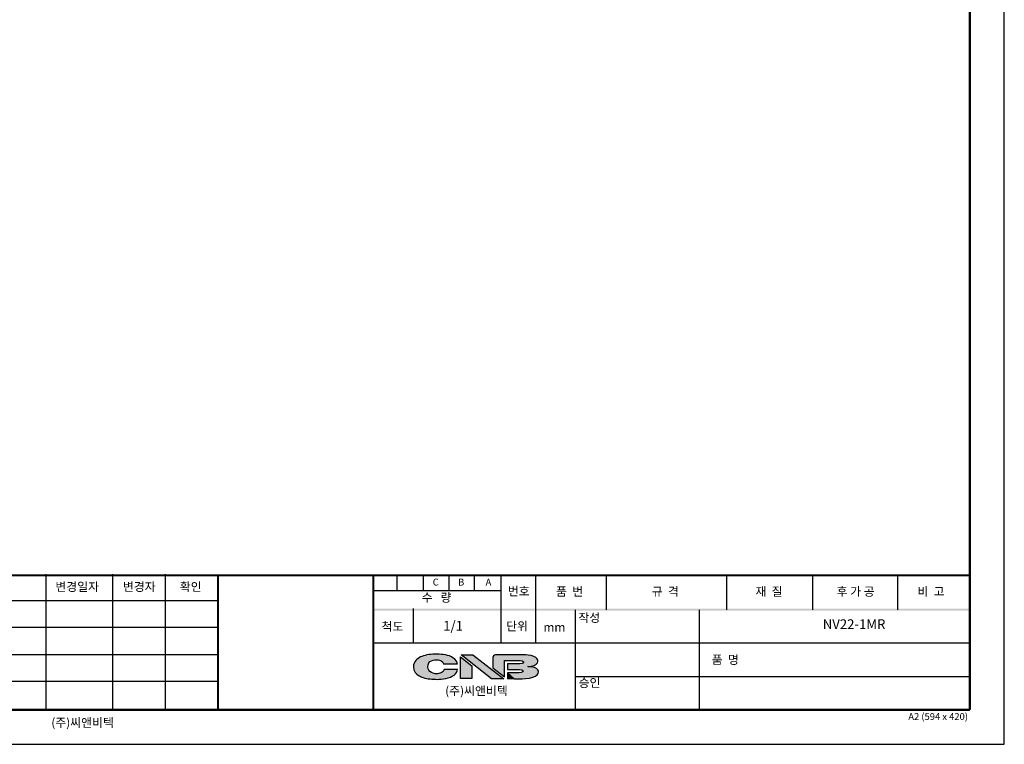
# Model space of a CAD drawing. Units: millimetres. Extents: x 3025 to 3619, y 75 to 495.
# Drawn here: x 3334 to 3619, y 75 to 285 of the extents above; entities that cross this region are included whole.
import ezdxf
from ezdxf.enums import TextEntityAlignment as Align

# ---------------------------------------------------------------- set-up
doc = ezdxf.new("R2010")
doc.units = ezdxf.units.MM
doc.header["$LTSCALE"] = 46.255
doc.layers.get('0').update_dxf_attribs({"linetype": 'CONTINUOUS'})
doc.styles.add('GSGUL', font='txt')
doc.styles.get("Standard").update_dxf_attribs({"font": 'txt', "width": 0.8})
doc.styles.add('STYLE2', font='txt')

# ---------------------------------------------------------------- blocks, each defined once
blk = doc.blocks.new('A2')
h = blk.add_hatch(color=160)
edge = h.paths.add_edge_path()
edge.add_spline(control_points=[(448.41, 36.37), (448.41, 36.37), (444.52, 36.37), (444.52, 36.37)], knot_values=[13, 13, 13, 13, 14, 14, 14, 14], degree=3, periodic=0)
edge.add_spline(control_points=[(444.52, 36.37), (444.52, 36.37), (444.39, 35.22), (442.57, 35.11)], knot_values=[0, 0, 0, 0, 1, 1, 1, 1], degree=3, periodic=0)
edge.add_spline(control_points=[(442.57, 35.11), (440.75, 35), (439.5, 36.04), (439.85, 37.69)], knot_values=[1, 1, 1, 1, 2, 2, 2, 2], degree=3, periodic=0)
edge.add_spline(control_points=[(439.85, 37.69), (440.2, 39.34), (442.48, 39.22), (442.82, 39.15)], knot_values=[2, 2, 2, 2, 3, 3, 3, 3], degree=3, periodic=0)
edge.add_spline(control_points=[(442.82, 39.15), (443.16, 39.08), (444.16, 38.84), (444.39, 37.98)], knot_values=[3, 3, 3, 3, 4, 4, 4, 4], degree=3, periodic=0)
edge.add_spline(control_points=[(444.39, 37.98), (444.39, 37.98), (448.36, 37.98), (448.36, 37.98)], knot_values=[4, 4, 4, 4, 5, 5, 5, 5], degree=3, periodic=0)
edge.add_spline(control_points=[(448.36, 37.98), (448.36, 37.98), (448.29, 39.27), (446.68, 40.01)], knot_values=[5, 5, 5, 5, 6, 6, 6, 6], degree=3, periodic=0)
edge.add_spline(control_points=[(446.68, 40.01), (445.07, 40.74), (443.51, 40.79), (441.89, 40.78), (440.27, 40.77), (438.67, 40.46), (437.71, 39.98)], knot_values=[6, 6, 6, 6, 7, 7, 7, 8, 8, 8, 8], degree=3, periodic=0)
edge.add_spline(control_points=[(437.71, 39.98), (436.75, 39.51), (435.63, 38.65), (435.63, 37.17), (435.63, 35.7), (436.54, 35.01), (437.12, 34.62)], knot_values=[8, 8, 8, 8, 9, 9, 9, 10, 10, 10, 10], degree=3, periodic=0)
edge.add_spline(control_points=[(437.12, 34.62), (437.69, 34.24), (439.04, 33.72), (440.43, 33.6)], knot_values=[10, 10, 10, 10, 11, 11, 11, 11], degree=3, periodic=0)
edge.add_spline(control_points=[(440.43, 33.6), (441.82, 33.47), (443.14, 33.39), (445.01, 33.73)], knot_values=[11, 11, 11, 11, 12, 12, 12, 12], degree=3, periodic=0)
edge.add_spline(control_points=[(445.01, 33.73), (446.88, 34.07), (448.38, 35.15), (448.41, 36.37)], knot_values=[12, 12, 12, 12, 13, 13, 13, 13], degree=3, periodic=0)
for color, points in [(1, [(449.47, 40.63), (452.81, 40.63), (461.84, 33.68), (458.29, 33.68)]), (160, [(452.6, 37.45), (452.59, 33.69), (449.23, 33.69), (449.23, 35.38), (449.23, 39.97)])]:
    blk.add_hatch(color=color).paths.add_polyline_path(points)
h = blk.add_hatch(color=160)
edge = h.paths.add_edge_path()
edge.add_spline(control_points=[(462.07, 38.95), (462.07, 38.95), (466.26, 38.95), (466.26, 38.95), (466.26, 38.95), (466.79, 38.96), (467.14, 38.87), (467.49, 38.77), (467.55, 38.61), (467.56, 38.52), (467.56, 38.43), (467.57, 38.2), (467.13, 38.09), (466.68, 37.98), (466.19, 37.99), (466.19, 37.99), (466.19, 37.99), (462.9, 37.99), (462.9, 37.99), (462.9, 37.99), (462.9, 36.32), (462.9, 36.32), (462.9, 36.32), (466.07, 36.33), (466.07, 36.33), (466.07, 36.33), (466.67, 36.33), (467.04, 36.23), (467.41, 36.12), (467.4, 35.97), (467.42, 35.88), (467.44, 35.79), (467.36, 35.52), (466.91, 35.44), (466.45, 35.35), (466.05, 35.36), (466.05, 35.36), (466.05, 35.36), (462.9, 35.36), (462.9, 35.36), (462.9, 35.36), (464.88, 33.67), (464.88, 33.67), (464.88, 33.67), (466.72, 33.67), (466.72, 33.67), (466.72, 33.67), (469.23, 33.68), (470.28, 34.07), (471.33, 34.46), (471.95, 34.98), (471.89, 35.74), (471.83, 36.5), (470.94, 36.84), (470.59, 36.95), (470.24, 37.07), (469.25, 37.13), (468.96, 37.16), (468.28, 37.22), (469.48, 37.05), (470.6, 37.49), (471.73, 37.92), (471.75, 38.62), (471.7, 38.94), (471.65, 39.26), (471.42, 39.72), (470.55, 40.13), (469.67, 40.55), (467.96, 40.6), (467.96, 40.6), (467.96, 40.6), (466.08, 40.63), (466.08, 40.63), (466.08, 40.63), (459.54, 40.63), (459.54, 40.63), (459.54, 40.63), (458.67, 40.63), (458.67, 39.81), (458.67, 39), (458.66, 36.86), (458.66, 36.86), (458.66, 36.86), (462.07, 34.22), (462.07, 34.22), (462.07, 34.22), (462.07, 38.95), (462.07, 38.95)], knot_values=[0, 0, 0, 0, 1, 1, 1, 2, 2, 2, 3, 3, 3, 4, 4, 4, 5, 5, 5, 6, 6, 6, 7, 7, 7, 8, 8, 8, 9, 9, 9, 10, 10, 10, 11, 11, 11, 12, 12, 12, 13, 13, 13, 14, 14, 14, 15, 15, 15, 16, 16, 16, 17, 17, 17, 18, 18, 18, 19, 19, 19, 20, 20, 20, 21, 21, 21, 22, 22, 22, 23, 23, 23, 24, 24, 24, 25, 25, 25, 26, 26, 26, 27, 27, 27, 28, 28, 28, 29, 29, 29, 29], degree=3, periodic=0)
for p, q in [((596.98, 24.66), (596.98, 424.66)), ((32.98, 24.66), (596.98, 24.66))]:
    blk.add_line(p, q)
at = {"color": 7}
for p, q in [((329.15, 24.66), (329.15, 63.95)), ((348.44, 24.66), (348.44, 63.95)), ((363.75, 24.66), (363.75, 63.95)), ((430.81, 63.66), (430.81, 59.16)), ((438.49, 63.66), (438.49, 59.16)), ((445.87, 63.66), (445.87, 59.16)), ((453.25, 63.66), (453.25, 59.16)), ((460.98, 63.66), (460.98, 43.96)), ((470.98, 63.66), (470.98, 43.96)), ((491.48, 63.66), (491.48, 53.66)), ((526.38, 63.66), (526.38, 53.66)), ((551.38, 63.66), (551.38, 53.66)), ((575.98, 63.66), (575.98, 53.66)), ((460.98, 59.16), (423.98, 59.16)), ((378.95, 56.2), (205.95, 56.2)), ((435.52, 54.04), (435.52, 44.04)), ((482.48, 53.66), (482.48, 24.66)), ((518.48, 53.66), (518.48, 24.66)), ((205.95, 48.65), (378.95, 48.65)), ((596.98, 43.96), (423.98, 43.96)), ((205.95, 40.66), (378.95, 40.66)), ((378.95, 32.91), (205.95, 32.91)), ((596.98, 34.26), (482.48, 34.26))]:
    blk.add_line(p, q, dxfattribs=at)
at = {"color": 5}
for p in [(462.9, 35.36), (464.88, 33.67)]:
    blk.add_line(p, (462.9, 33.67), dxfattribs=at)
at = {"color": 1}
for points in [[(12.98, 14.66), (606.98, 14.66), (606.98, 434.66), (12.98, 434.66)], [(449.47, 40.63), (452.81, 40.63), (461.84, 33.68), (458.29, 33.68)]]:
    blk.add_lwpolyline(points, close=True, dxfattribs=at)
at = {"const_width": 0.6}
for points in [[(32.98, 24.66), (32.98, 424.66), (596.98, 424.66), (596.98, 24.66)], [(596.98, 63.66), (32.98, 63.66)], [(32.98, 24.66), (596.98, 24.66)]]:
    blk.add_lwpolyline(points, dxfattribs=at)
at = {"color": 7, "const_width": 0.6}
for points in [[(378.92, 63.95), (378.92, 24.95)], [(423.98, 63.66), (423.98, 24.66)]]:
    blk.add_lwpolyline(points, dxfattribs=at)
at = {"color": 160}
blk.add_lwpolyline([(452.6, 37.45), (452.59, 33.69), (449.23, 33.69), (449.23, 35.38), (449.23, 39.97)], close=True, dxfattribs=at)
for points, knots in [([(437.71, 39.98), (436.75, 39.51), (435.63, 38.65), (435.63, 37.17), (435.63, 35.7), (436.54, 35.01), (437.12, 34.62)], [8, 8, 8, 8, 9, 9, 9, 10, 10, 10, 10]), ([(446.68, 40.01), (445.07, 40.74), (443.51, 40.79), (441.89, 40.78), (440.27, 40.77), (438.67, 40.46), (437.71, 39.98)], [6, 6, 6, 6, 7, 7, 7, 8, 8, 8, 8]), ([(459.54, 40.63), (459.54, 40.63), (458.67, 40.63), (458.67, 39.81), (458.67, 39), (458.66, 36.86), (458.66, 36.86)], [25, 25, 25, 25, 26, 26, 26, 27, 27, 27, 27]), ([(468.96, 37.16), (468.28, 37.22), (469.48, 37.05), (470.6, 37.49), (471.73, 37.92), (471.75, 38.62), (471.7, 38.94)], [19, 19, 19, 19, 20, 20, 20, 21, 21, 21, 21])]:
    blk.add_open_spline(points, degree=3, knots=knots, dxfattribs=at)
for points in [[(448.36, 37.98), (448.36, 37.98), (448.29, 39.27), (446.68, 40.01)], [(466.08, 40.63), (466.08, 40.63), (459.54, 40.63), (459.54, 40.63)], [(467.96, 40.6), (467.96, 40.6), (466.08, 40.63), (466.08, 40.63)], [(470.55, 40.13), (469.67, 40.55), (467.96, 40.6), (467.96, 40.6)], [(471.7, 38.94), (471.65, 39.26), (471.42, 39.72), (470.55, 40.13)], [(442.57, 35.11), (440.75, 35), (439.5, 36.04), (439.85, 37.69)], [(439.85, 37.69), (440.2, 39.34), (442.48, 39.22), (442.82, 39.15)], [(442.82, 39.15), (443.16, 39.08), (444.16, 38.84), (444.39, 37.98)], [(444.39, 37.98), (444.39, 37.98), (448.36, 37.98), (448.36, 37.98)], [(462.07, 38.95), (462.07, 38.95), (466.26, 38.95), (466.26, 38.95)], [(462.07, 34.22), (462.07, 34.22), (462.07, 38.95), (462.07, 38.95)], [(466.19, 37.99), (466.19, 37.99), (462.9, 37.99), (462.9, 37.99)], [(462.9, 37.99), (462.9, 37.99), (462.9, 36.32), (462.9, 36.32)], [(467.13, 38.09), (466.68, 37.98), (466.19, 37.99), (466.19, 37.99)], [(466.26, 38.95), (466.26, 38.95), (466.79, 38.96), (467.14, 38.87)], [(467.56, 38.52), (467.56, 38.43), (467.57, 38.2), (467.13, 38.09)], [(467.14, 38.87), (467.49, 38.77), (467.55, 38.61), (467.56, 38.52)], [(470.59, 36.95), (470.24, 37.07), (469.25, 37.13), (468.96, 37.16)], [(437.12, 34.62), (437.69, 34.24), (439.04, 33.72), (440.43, 33.6)], [(444.52, 36.37), (444.52, 36.37), (444.39, 35.22), (442.57, 35.11)], [(448.41, 36.37), (448.41, 36.37), (444.52, 36.37), (444.52, 36.37)], [(445.01, 33.73), (446.88, 34.07), (448.38, 35.15), (448.41, 36.37)], [(458.66, 36.86), (458.66, 36.86), (462.07, 34.22), (462.07, 34.22)], [(462.9, 36.32), (462.9, 36.32), (466.07, 36.33), (466.07, 36.33)], [(466.05, 35.36), (466.05, 35.36), (462.9, 35.36), (462.9, 35.36)], [(466.91, 35.44), (466.45, 35.35), (466.05, 35.36), (466.05, 35.36)], [(466.07, 36.33), (466.07, 36.33), (466.67, 36.33), (467.04, 36.23)], [(467.42, 35.88), (467.44, 35.79), (467.36, 35.52), (466.91, 35.44)], [(467.04, 36.23), (467.41, 36.12), (467.4, 35.97), (467.42, 35.88)], [(470.28, 34.07), (471.33, 34.46), (471.95, 34.98), (471.89, 35.74)], [(471.89, 35.74), (471.83, 36.5), (470.94, 36.84), (470.59, 36.95)], [(440.43, 33.6), (441.82, 33.47), (443.14, 33.39), (445.01, 33.73)], [(464.88, 33.67), (464.88, 33.67), (466.72, 33.67), (466.72, 33.67)], [(466.72, 33.67), (466.72, 33.67), (469.23, 33.68), (470.28, 34.07)]]:
    blk.add_open_spline(points, degree=3, dxfattribs=at)
at = {"color": 5}
blk.add_open_spline([(462.9, 35.36), (462.9, 35.36), (464.88, 33.67), (464.88, 33.67)], degree=3, dxfattribs=at)
blk.add_solid([(462.9, 35.36), (464.88, 33.67), (462.9, 33.67)], dxfattribs=at)
at = {"color": 7}
blk.add_trace([(423.98, 53.96), (423.98, 53.36), (596.98, 53.96), (596.98, 53.36)], dxfattribs=at)
at = {"color": 2}
for s, style, p in [('C', 'GSGUL', (442.09, 61.41)), ('B', 'GSGUL', (449.47, 61.41)), ('A', 'GSGUL', (457.38, 61.41)), ('A2 (594 x 420)', 'STYLE2', (587.79, 22.45))]:
    blk.add_text(s, height=2, dxfattribs=dict(at, style=style)).set_placement(p, align=Align.MIDDLE)
at = {"color": 7}
blk.add_text('mm', height=2.52, dxfattribs=at).set_placement((473.32, 47.34))
at = {"color": 7, "char_height": 2.52, "attachment_point": 5}
for s, insert in [('변경일자', (338.11, 60)), ('변경자', (356.1, 60)), ('확인', (371.04, 60)), ('번호', (466.16, 58.72)), ('품  번', (480.9, 58.62)), ('규  격', (508.67, 58.62)), ('재  질', (538.75, 58.62)), ('후 가 공', (563.87, 58.62)), ('비  고', (585.71, 58.62)), ('수   량', (442.33, 56.87)), ('작성', (486.61, 51.04)), ('척도', (429.53, 48.49)), ('단위', (465.67, 48.56)), ('품  명', (526.06, 38.86)), ('(주)씨앤비텍', (453.9, 29.83)), ('승인', (486.7, 32.18)), ('(주)씨앤비텍', (339.67, 20.62))]:
    blk.add_mtext(s, dxfattribs=dict(at, insert=insert))

msp = doc.modelspace()

# ---------------------------------------------------------------- block references
msp.add_blockref('A2', (3012.4121, 59.8536))

# ---------------------------------------------------------------- texts
at = {"color": 4, "char_height": 2.8, "attachment_point": 5}
for s, insert in [('1/1', (3459.5307, 108.5058)), ('NV22-1MR', (3575.8294, 108.9764))]:
    msp.add_mtext(s, dxfattribs=dict(at, insert=insert))

doc.saveas('drawing.dxf')
